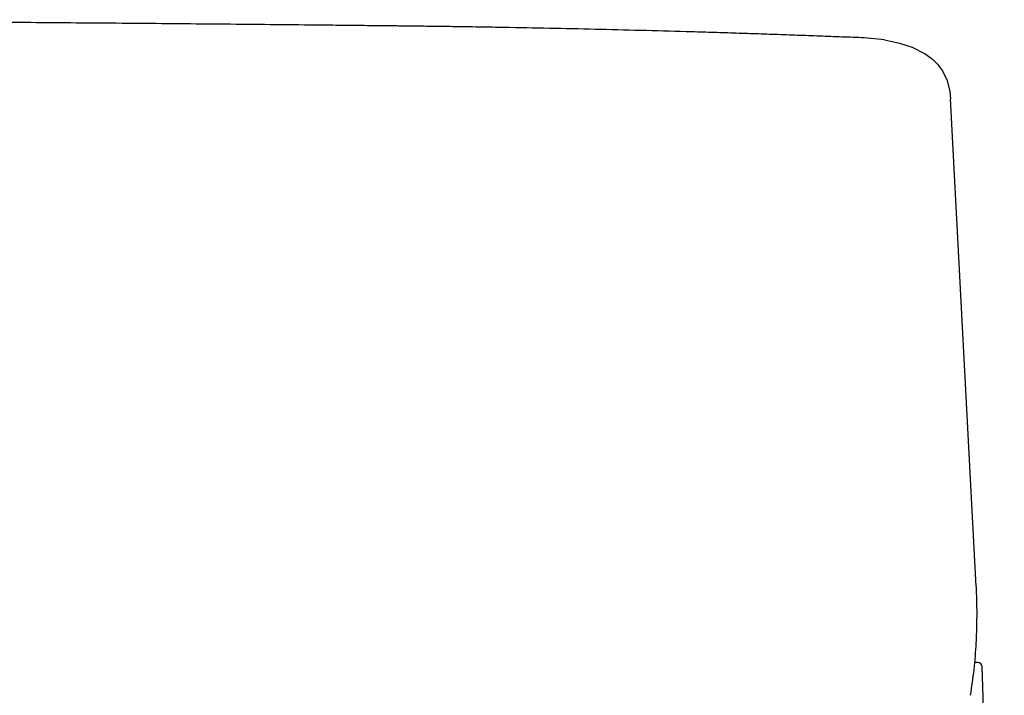
# Model space of a CAD drawing. Units: millimetres. Extents: x -395 to -10, y 7 to 287.
# Drawn here: x -282 to -276, y 102 to 106 of the extents above; entities that cross this region are included whole.
import ezdxf

# ---------------------------------------------------------------- set-up
doc = ezdxf.new("R2010")
doc.units = ezdxf.units.MM

# ---------------------------------------------------------------- blocks, each defined once
blk = doc.blocks.new('VIS-UWL-06-10027')
at = {"color": 0, "linetype": 'Continuous'}
for p, q in [((-276.9865, 105.4691), (-277.0977, 105.4791)), ((-276.9865, 105.4691), (-276.9047, 105.4511)), ((-276.9047, 105.4511), (-276.8359, 105.4284)), ((-276.8359, 105.4284), (-276.765, 105.3928)), ((-276.765, 105.3928), (-276.7261, 105.3639)), ((-276.7261, 105.3639), (-276.6991, 105.3368)), ((-276.6991, 105.3368), (-276.6719, 105.2998)), ((-276.6719, 105.2998), (-276.6467, 105.2472)), ((-276.6467, 105.2472), (-276.6319, 105.188)), ((-276.6319, 105.188), (-276.628, 105.1474)), ((-276.4891, 102.495), (-276.628, 105.1474)), ((-276.4807, 102.0805), (-276.4967, 102.0799)), ((-276.3355, 98.2251), (-276.4557, 102.0563))]:
    blk.add_line(p, q, dxfattribs=at)
blk.add_arc((-276.4807, 102.0555), 0.025, 2.4328, 90.0188, dxfattribs=at)
for points, knots in [([(-278.065, 105.5125), (-278.1476, 105.5148), (-278.3128, 105.5192), (-278.5606, 105.5255), (-278.8084, 105.5309), (-279.015, 105.5348), (-279.1803, 105.5376), (-279.3042, 105.5395), (-279.4282, 105.5412), (-279.5212, 105.5424), (-279.5831, 105.5431), (-279.6141, 105.5435), (-279.6451, 105.5438), (-279.6761, 105.5441), (-279.7071, 105.5445), (-279.7381, 105.5448), (-279.7691, 105.5451), (-279.8105, 105.5456), (-279.8621, 105.5461), (-279.9241, 105.5468), (-279.9861, 105.5474), (-280.1928, 105.5495), (-280.5441, 105.5529), (-281.04, 105.5573), (-281.536, 105.5612), (-282.032, 105.5648), (-282.528, 105.5679), (-283.024, 105.5706), (-283.52, 105.5729), (-284.016, 105.5748), (-284.512, 105.5763), (-285.008, 105.5773), (-285.504, 105.5778), (-285.8347, 105.578), (-286, 105.578)], [0, 0, 0, 0, 0.247878, 0.495756, 0.743667, 0.991577, 1.115548, 1.239518, 1.363499, 1.48748, 1.518477, 1.549475, 1.580473, 1.61147, 1.642469, 1.673467, 1.704465, 1.735463, 1.79746, 1.859457, 1.921453, 1.98345, 2.479431, 2.975411, 3.471402, 3.967393, 4.463393, 4.959393, 5.455399, 5.951405, 6.447416, 6.943427, 7.439441, 7.935455, 7.935455, 7.935455, 7.935455]), ([(-277.0977, 105.4791), (-277.138, 105.4807), (-277.2185, 105.4838), (-277.3394, 105.4885), (-277.4603, 105.4929), (-277.5812, 105.4972), (-277.7021, 105.5012), (-277.8231, 105.5052), (-277.944, 105.5089), (-278.0247, 105.5113), (-278.065, 105.5125)], [0, 0, 0, 0, 0.1209277, 0.241894, 0.3628781, 0.4838623, 0.6048622, 0.7258621, 0.8468777, 0.9678933, 0.9678933, 0.9678933, 0.9678933]), ([(-276.4891, 102.495), (-276.4886, 102.4818), (-276.4876, 102.4555), (-276.4864, 102.4163), (-276.4858, 102.3773), (-276.4857, 102.3387), (-276.486, 102.3004), (-276.4868, 102.2625), (-276.4881, 102.2249), (-276.4903, 102.1757), (-276.4943, 102.1147), (-276.501, 102.0428), (-276.5104, 101.972), (-276.5172, 101.9254), (-276.5208, 101.9021)], [0, 0, 0, 0, 0.0394903, 0.0789785, 0.1177569, 0.1565371, 0.1946313, 0.2327237, 0.2701519, 0.3075838, 0.3805647, 0.45353, 0.5241579, 0.5948071, 0.5948071, 0.5948071, 0.5948071])]:
    blk.add_open_spline(points, degree=3, knots=knots, dxfattribs=at)

msp = doc.modelspace()

# ---------------------------------------------------------------- block references
at = {"color": 7}
msp.add_blockref('VIS-UWL-06-10027', (0, 0), dxfattribs=at)

doc.saveas('drawing.dxf')
